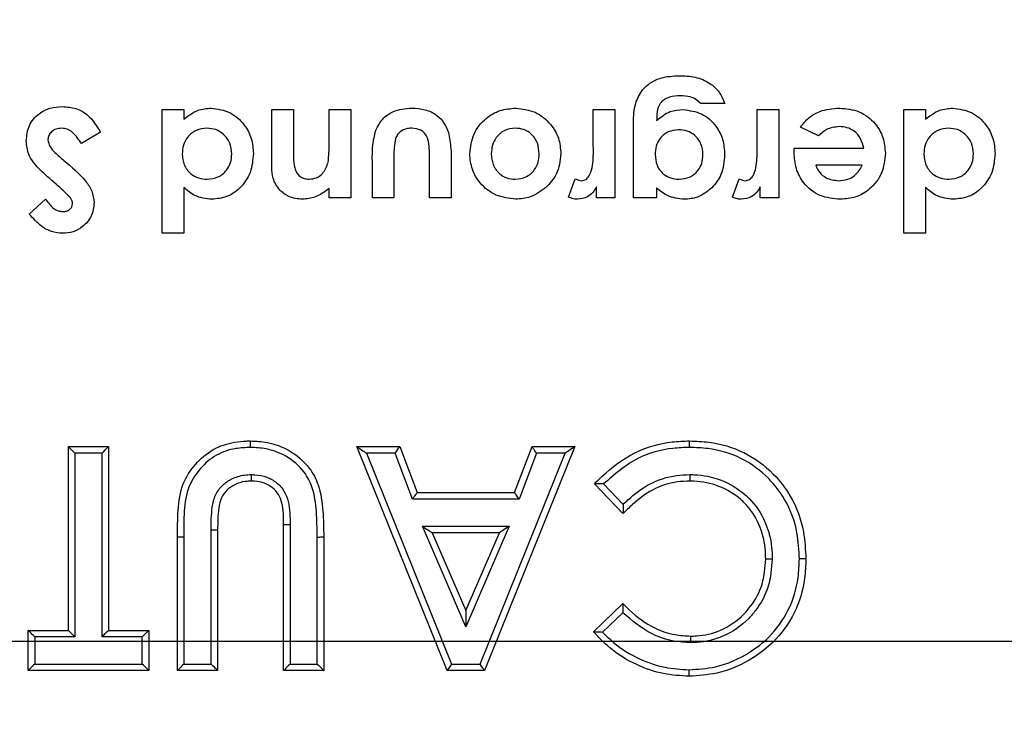
# Model space of a CAD drawing. Units: millimetres. Extents: x -1904 to 4754, y -205 to 1445.
# Drawn here: x 2037 to 2113, y 614 to 668 of the extents above; entities that cross this region are included whole.
import ezdxf

# ---------------------------------------------------------------- set-up
doc = ezdxf.new("R2010")
doc.units = ezdxf.units.MM

msp = doc.modelspace()

# ---------------------------------------------------------------- linework, layer by layer
at = {"color": 7, "linetype": 'Continuous', "lineweight": 30}
for p, q in [((2091.251, 661.538), (2089.403, 661.538)), ((2048.028, 651.565), (2048.028, 661.063)), ((2048.028, 661.063), (2049.69, 661.063)), ((2049.69, 661.063), (2049.69, 660.325)), ((2056.457, 656.626), (2056.457, 661.063)), ((2056.457, 661.063), (2058.12, 661.063)), ((2058.12, 661.063), (2058.12, 658.125)), ((2060.85, 658.369), (2060.85, 661.063)), ((2060.85, 661.063), (2062.512, 661.063)), ((2062.512, 661.063), (2062.512, 654.296)), ((2081.152, 661.063), (2082.814, 661.063)), ((2081.152, 658.323), (2081.152, 661.063)), ((2082.814, 661.063), (2082.814, 654.296)), ((2093.737, 661.063), (2095.399, 661.063)), ((2093.737, 658.323), (2093.737, 661.063)), ((2095.399, 661.063), (2095.399, 654.296)), ((2105.015, 651.565), (2105.015, 661.063)), ((2105.015, 661.063), (2106.677, 661.063)), ((2106.677, 661.063), (2106.677, 660.325)), ((2084.239, 654.296), (2084.239, 660.069)), ((2098.452, 659.054), (2097.061, 659.716)), ((2043.279, 659.328), (2041.817, 658.451)), ((2081.157, 657.993), (2081.152, 658.323)), ((2093.742, 657.993), (2093.737, 658.323)), ((2065.837, 657.6), (2065.837, 654.296)), ((2068.567, 654.296), (2068.567, 657.544)), ((2096.586, 657.781), (2096.591, 658.095)), ((2096.591, 658.095), (2101.928, 658.095)), ((2064.175, 654.296), (2064.175, 657.139)), ((2070.229, 657.091), (2070.229, 654.296)), ((2101.81, 656.789), (2098.248, 656.789)), ((2079.252, 654.344), (2079.768, 655.752)), ((2091.837, 654.344), (2092.353, 655.752)), ((2049.69, 655.084), (2049.69, 651.565)), ((2060.85, 654.296), (2060.85, 655.012)), ((2081.389, 654.296), (2081.389, 655.129)), ((2086.02, 655.049), (2086.02, 654.296)), ((2093.974, 654.296), (2093.974, 655.129)), ((2106.677, 655.084), (2106.677, 651.565)), ((2037.818, 653.04), (2039.061, 654.177)), ((2062.512, 654.296), (2060.85, 654.296)), ((2065.837, 654.296), (2064.175, 654.296)), ((2070.229, 654.296), (2068.567, 654.296)), ((2082.814, 654.296), (2081.389, 654.296)), ((2086.02, 654.296), (2084.239, 654.296)), ((2095.399, 654.296), (2093.974, 654.296)), ((2049.69, 651.565), (2048.028, 651.565)), ((2106.677, 651.565), (2105.015, 651.565)), ((2040.821, 635.172), (2043.908, 635.172)), ((2040.821, 621.06), (2040.821, 635.172)), ((2043.908, 635.172), (2043.908, 621.06)), ((2062.98, 635.172), (2066.277, 635.172)), ((2069.925, 617.974), (2062.98, 635.172)), ((2066.277, 635.172), (2067.613, 631.644)), ((2079.737, 635.172), (2072.788, 617.974)), ((2075.106, 631.644), (2076.443, 635.172)), ((2076.443, 635.172), (2079.737, 635.172)), ((2041.321, 634.672), (2041.321, 620.56)), ((2043.408, 634.672), (2041.321, 634.672)), ((2043.408, 620.56), (2043.408, 634.672)), ((2063.721, 634.672), (2070.263, 618.474)), ((2065.931, 634.672), (2063.721, 634.672)), ((2067.268, 631.144), (2065.931, 634.672)), ((2072.451, 618.474), (2078.996, 634.672)), ((2076.789, 634.672), (2075.452, 631.144)), ((2078.996, 634.672), (2076.789, 634.672)), ((2083.433, 630.025), (2081.239, 632.329)), ((2081.944, 632.313), (2083.444, 630.738)), ((2075.452, 631.144), (2067.268, 631.144)), ((2067.613, 631.644), (2075.106, 631.644)), ((2051.786, 618.474), (2051.786, 628.756)), ((2052.286, 628.753), (2052.286, 617.974)), ((2057.857, 629.163), (2057.357, 629.163)), ((2057.357, 617.974), (2057.357, 629.163)), ((2057.857, 629.163), (2057.857, 618.474)), ((2071.358, 621.325), (2068.021, 629.057)), ((2068.021, 629.057), (2074.696, 629.057)), ((2074.696, 629.057), (2071.358, 621.325)), ((2049.199, 617.974), (2049.199, 628.233)), ((2049.699, 628.232), (2049.699, 618.474)), ((2059.944, 618.474), (2059.944, 628.231)), ((2060.444, 628.233), (2060.444, 617.974)), ((2073.935, 628.557), (2068.781, 628.557)), ((2068.781, 628.557), (2071.358, 622.587)), ((2071.358, 622.587), (2073.935, 628.557)), ((2081.17, 620.957), (2083.433, 623.121)), ((2071.358, 622.587), (2071.358, 621.325)), ((2083.422, 622.418), (2081.865, 620.93)), ((2037.734, 621.06), (2040.821, 621.06)), ((2037.734, 617.974), (2037.734, 621.06)), ((2041.321, 620.56), (2038.234, 620.56)), ((2038.234, 620.56), (2038.234, 618.474)), ((2046.495, 620.56), (2043.408, 620.56)), ((2043.908, 621.06), (2046.995, 621.06)), ((2046.495, 618.474), (2046.495, 620.56)), ((2046.995, 621.06), (2046.995, 617.974)), ((2038.234, 618.474), (2046.495, 618.474)), ((2049.699, 618.474), (2051.786, 618.474)), ((2057.857, 618.474), (2059.944, 618.474)), ((2070.263, 618.474), (2072.451, 618.474)), ((2046.995, 617.974), (2037.734, 617.974)), ((2052.286, 617.974), (2049.199, 617.974)), ((2060.444, 617.974), (2057.357, 617.974)), ((2072.788, 617.974), (2069.925, 617.974))]:
    msp.add_line(p, q, dxfattribs=at)
msp.add_line((4753.859, 620.2), (-120.103, 620.2))
at = {"color": 7, "linetype": 'Continuous', "lineweight": 30, "flags": 128}
for points in [[(2041.321, 634.672), (2041.223, 634.769), (2041.13, 634.863), (2041.043, 634.949), (2040.967, 635.025), (2040.905, 635.087), (2040.859, 635.134), (2040.83, 635.162), (2040.821, 635.172)], [(2076.789, 634.672), (2076.721, 634.769), (2076.656, 634.863), (2076.597, 634.949), (2076.544, 635.025), (2076.501, 635.087), (2076.47, 635.134), (2076.45, 635.162), (2076.443, 635.172)], [(2079.737, 635.172), (2079.723, 635.162), (2079.68, 635.134), (2079.612, 635.087), (2079.52, 635.025), (2079.407, 634.949), (2079.279, 634.863), (2079.14, 634.769), (2078.996, 634.672)], [(2067.268, 631.144), (2067.335, 631.241), (2067.4, 631.335), (2067.46, 631.422), (2067.512, 631.497), (2067.555, 631.56), (2067.587, 631.606), (2067.607, 631.634), (2067.613, 631.644)], [(2075.452, 631.144), (2075.392, 631.231), (2075.334, 631.315), (2075.279, 631.394), (2075.23, 631.465), (2075.187, 631.527), (2075.153, 631.577), (2075.127, 631.614), (2075.112, 631.636), (2075.106, 631.644)], [(2052.286, 628.753), (2052.277, 628.753), (2052.248, 628.754), (2052.202, 628.754), (2052.14, 628.754), (2052.064, 628.755), (2051.977, 628.755), (2051.884, 628.756), (2051.786, 628.756)], [(2068.021, 629.057), (2068.169, 628.959), (2068.312, 628.866), (2068.443, 628.779), (2068.559, 628.703), (2068.653, 628.641), (2068.724, 628.595), (2068.767, 628.567), (2068.781, 628.557)], [(2074.696, 629.057), (2074.564, 628.97), (2074.436, 628.886), (2074.315, 628.807), (2074.207, 628.736), (2074.113, 628.674), (2074.037, 628.624), (2073.981, 628.587), (2073.947, 628.565), (2073.935, 628.557)], [(2038.234, 620.56), (2038.137, 620.658), (2038.043, 620.752), (2037.956, 620.838), (2037.881, 620.914), (2037.819, 620.976), (2037.772, 621.022), (2037.744, 621.051), (2037.734, 621.06)], [(2041.321, 620.56), (2041.223, 620.658), (2041.13, 620.752), (2041.043, 620.838), (2040.967, 620.914), (2040.905, 620.976), (2040.859, 621.022), (2040.83, 621.051), (2040.821, 621.06)], [(2038.234, 618.474), (2038.137, 618.376), (2038.043, 618.282), (2037.956, 618.196), (2037.881, 618.12), (2037.819, 618.058), (2037.772, 618.012), (2037.744, 617.983), (2037.734, 617.974)], [(2046.995, 617.974), (2046.987, 617.981), (2046.965, 618.004), (2046.928, 618.041), (2046.877, 618.091), (2046.816, 618.152), (2046.745, 618.224), (2046.666, 618.303), (2046.581, 618.387), (2046.495, 618.474)], [(2052.286, 617.974), (2052.279, 617.981), (2052.256, 618.004), (2052.219, 618.041), (2052.169, 618.091), (2052.108, 618.152), (2052.036, 618.224), (2051.957, 618.303), (2051.873, 618.387), (2051.786, 618.474)], [(2057.857, 618.474), (2057.76, 618.376), (2057.666, 618.282), (2057.58, 618.196), (2057.504, 618.12), (2057.442, 618.058), (2057.396, 618.012), (2057.367, 617.983), (2057.357, 617.974)], [(2059.944, 618.474), (2060.042, 618.376), (2060.135, 618.282), (2060.222, 618.196), (2060.298, 618.12), (2060.36, 618.058), (2060.406, 618.012), (2060.435, 617.983), (2060.444, 617.974)], [(2072.788, 617.974), (2072.783, 617.981), (2072.768, 618.004), (2072.743, 618.041), (2072.709, 618.091), (2072.667, 618.152), (2072.619, 618.224), (2072.566, 618.303), (2072.509, 618.387), (2072.451, 618.474)]]:
    msp.add_lwpolyline(points, dxfattribs=at)
at = {"color": 7, "linetype": 'Continuous', "lineweight": 30}
for centre, radius, start, end in [((2044.62, 620.2), 317.5, 0, 180), ((2044.62, 620.2), 309.325, 2.42191, 87.57809), ((2044.62, 620.2), 100, 0, 180), ((1913.285, 765.285), 184.368, 314.89221, 315.11195), ((2202.345, 840.979), 248.555, 235.89561, 236.10172), ((2057.96, 640.549), 9.904, 323.59975, 327.11619), ((2049.575, 688.999), 60.767, 269.64615, 270.11756), ((1911.543, 752.916), 186.833, 314.89366, 315.1105), ((1914.629, 752.916), 186.833, 314.89366, 315.1105), ((2044.62, 620.2), 317.5, 180, 0), ((2044.62, 620.2), 100, 180, 0), ((2182.287, 485.396), 187.854, 134.89424, 135.10991), ((2246.448, 499.233), 212.743, 145.91027, 146.07271)]:
    msp.add_arc(centre, radius, start, end, dxfattribs=at)
at = {"color": 7, "linetype": 'Continuous'}
for start, end in [(0, 180), (180, 0)]:
    msp.add_arc((2044.62, 620.2), 265.626, start, end, dxfattribs=at)
at = {"color": 7, "linetype": 'Continuous', "lineweight": 30}
for points, knots in [([(2084.931, 662.584), (2085.139, 662.787), (2085.555, 663.194), (2086.53, 663.601), (2087.276, 663.647), (2087.732, 663.675)], [0, 0, 0, 0, 0.2799033, 0.5599992, 1, 1, 1, 1]), ([(2087.732, 663.675), (2088.147, 663.659), (2088.977, 663.627), (2090.069, 663.184), (2090.87, 662.444), (2091.124, 661.84), (2091.251, 661.538)], [0, 0, 0, 0, 0.280557, 0.560083, 0.77996, 1, 1, 1, 1]), ([(2084.239, 660.069), (2084.249, 660.575), (2084.268, 661.476), (2084.728, 662.246), (2084.931, 662.584)], [0, 0, 0, 0, 0.561182, 1, 1, 1, 1]), ([(2087.856, 662.131), (2087.567, 662.117), (2086.992, 662.09), (2086.242, 661.64), (2086.027, 660.896), (2086.022, 660.445), (2086.02, 660.219)], [0, 0, 0, 0, 0.281057, 0.559416, 0.77851, 1, 1, 1, 1]), ([(2089.403, 661.538), (2089.288, 661.65), (2089.058, 661.874), (2088.518, 662.092), (2088.107, 662.116), (2087.856, 662.131)], [0, 0, 0, 0, 0.279797, 0.559965, 1, 1, 1, 1]), ([(2037.58, 658.664), (2037.624, 659.068), (2037.712, 659.875), (2038.478, 660.762), (2039.412, 661.237), (2040.045, 661.279), (2040.361, 661.3)], [0, 0, 0, 0, 0.279637, 0.558967, 0.779242, 1, 1, 1, 1]), ([(2040.361, 661.3), (2040.71, 661.273), (2041.408, 661.219), (2042.532, 660.584), (2042.996, 659.805), (2043.279, 659.328)], [0, 0, 0, 0, 0.280506, 0.560418, 1, 1, 1, 1]), ([(2049.69, 660.325), (2050.037, 660.599), (2050.658, 661.089), (2051.441, 661.153), (2051.786, 661.182)], [0, 0, 0, 0, 0.559596, 1, 1, 1, 1]), ([(2051.786, 661.182), (2052.282, 661.113), (2053.275, 660.974), (2054.333, 660), (2054.946, 658.864), (2055.004, 658.083), (2055.033, 657.692)], [0, 0, 0, 0, 0.2791182, 0.5589486, 0.7793526, 1, 1, 1, 1]), ([(2064.46, 659.547), (2064.614, 659.827), (2064.921, 660.386), (2065.878, 661.074), (2066.704, 661.141), (2067.207, 661.182)], [0, 0, 0, 0, 0.2804707, 0.5605798, 1, 1, 1, 1]), ([(2067.207, 661.182), (2067.549, 661.164), (2068.232, 661.127), (2069.111, 660.708), (2069.724, 660.059), (2069.926, 659.561), (2070.027, 659.312)], [0, 0, 0, 0, 0.280434, 0.559714, 0.779739, 1, 1, 1, 1]), ([(2071.654, 657.674), (2071.72, 658.191), (2071.853, 659.227), (2072.793, 660.394), (2073.967, 661.073), (2074.782, 661.145), (2075.19, 661.182)], [0, 0, 0, 0, 0.279575, 0.55912, 0.779516, 1, 1, 1, 1]), ([(2075.19, 661.182), (2075.704, 661.121), (2076.732, 660.999), (2077.863, 660.042), (2078.555, 658.897), (2078.624, 658.089), (2078.659, 657.685)], [0, 0, 0, 0, 0.279508, 0.559272, 0.779573, 1, 1, 1, 1]), ([(2086.02, 660.219), (2086.351, 660.496), (2086.943, 660.992), (2087.708, 661.041), (2088.045, 661.063)], [0, 0, 0, 0, 0.558784, 1, 1, 1, 1]), ([(2088.045, 661.063), (2088.537, 661.001), (2089.522, 660.877), (2090.576, 659.914), (2091.164, 658.779), (2091.217, 658.007), (2091.243, 657.62)], [0, 0, 0, 0, 0.279276, 0.558856, 0.779261, 1, 1, 1, 1]), ([(2097.061, 659.716), (2097.266, 659.97), (2097.675, 660.477), (2098.705, 661.078), (2099.546, 661.143), (2100.06, 661.182)], [0, 0, 0, 0, 0.2804714, 0.5605395, 1, 1, 1, 1]), ([(2100.06, 661.182), (2100.582, 661.134), (2101.623, 661.038), (2102.807, 660.113), (2103.492, 658.941), (2103.558, 658.125), (2103.591, 657.716)], [0, 0, 0, 0, 0.280001, 0.559324, 0.779512, 1, 1, 1, 1]), ([(2106.677, 660.325), (2107.025, 660.599), (2107.645, 661.089), (2108.429, 661.153), (2108.774, 661.182)], [0, 0, 0, 0, 0.559596, 1, 1, 1, 1]), ([(2108.774, 661.182), (2109.269, 661.113), (2110.262, 660.974), (2111.32, 660), (2111.933, 658.864), (2111.991, 658.083), (2112.02, 657.692)], [0, 0, 0, 0, 0.279086, 0.558929, 0.779343, 1, 1, 1, 1]), ([(2100.042, 659.757), (2099.703, 659.716), (2099.096, 659.644), (2098.649, 659.235), (2098.452, 659.054)], [0, 0, 0, 0, 0.558851, 1, 1, 1, 1]), ([(2101.928, 658.095), (2101.869, 658.348), (2101.75, 658.854), (2101.259, 659.415), (2100.652, 659.717), (2100.245, 659.744), (2100.042, 659.757)], [0, 0, 0, 0, 0.28013, 0.559402, 0.779513, 1, 1, 1, 1]), ([(2040.3, 659.638), (2040.157, 659.626), (2039.871, 659.603), (2039.531, 659.383), (2039.288, 659.097), (2039.258, 658.873), (2039.243, 658.761)], [0, 0, 0, 0, 0.280404, 0.560291, 0.780436, 1, 1, 1, 1]), ([(2041.817, 658.451), (2041.614, 658.773), (2041.331, 659.222), (2040.745, 659.589), (2040.448, 659.622), (2040.3, 659.638)], [0, 0, 0, 0, 0.559391, 0.779929, 1, 1, 1, 1]), ([(2051.48, 659.638), (2051.191, 659.607), (2050.613, 659.545), (2049.968, 659.009), (2049.617, 658.342), (2049.587, 657.888), (2049.571, 657.661)], [0, 0, 0, 0, 0.279729, 0.559, 0.779238, 1, 1, 1, 1]), ([(2053.371, 657.666), (2053.343, 657.953), (2053.289, 658.526), (2052.791, 659.183), (2052.155, 659.579), (2051.705, 659.619), (2051.48, 659.638)], [0, 0, 0, 0, 0.279996, 0.559355, 0.779618, 1, 1, 1, 1]), ([(2064.175, 657.139), (2064.172, 657.597), (2064.168, 658.412), (2064.371, 659.201), (2064.46, 659.547)], [0, 0, 0, 0, 0.560742, 1, 1, 1, 1]), ([(2067.202, 659.638), (2067.054, 659.629), (2066.758, 659.612), (2066.376, 659.433), (2066.1, 659.161), (2066.001, 658.95), (2065.951, 658.844)], [0, 0, 0, 0, 0.280146, 0.559685, 0.77979, 1, 1, 1, 1]), ([(2068.567, 657.544), (2068.563, 657.783), (2068.556, 658.259), (2068.468, 658.87), (2068.195, 659.271), (2067.812, 659.577), (2067.446, 659.614), (2067.202, 659.638)], [0, 0, 0, 0, 0.251048, 0.500852, 0.626081, 0.751206, 1, 1, 1, 1]), ([(2070.027, 659.312), (2070.101, 658.901), (2070.232, 658.166), (2070.23, 657.42), (2070.229, 657.091)], [0, 0, 0, 0, 0.559412, 1, 1, 1, 1]), ([(2075.166, 659.638), (2074.882, 659.606), (2074.314, 659.54), (2073.698, 658.993), (2073.361, 658.338), (2073.331, 657.893), (2073.316, 657.67)], [0, 0, 0, 0, 0.279544, 0.558953, 0.779272, 1, 1, 1, 1]), ([(2076.996, 657.67), (2076.973, 657.953), (2076.927, 658.519), (2076.461, 659.187), (2075.832, 659.582), (2075.388, 659.62), (2075.166, 659.638)], [0, 0, 0, 0, 0.280205, 0.559541, 0.779596, 1, 1, 1, 1]), ([(2087.71, 659.52), (2087.433, 659.49), (2086.879, 659.43), (2086.268, 658.908), (2085.944, 658.265), (2085.915, 657.831), (2085.901, 657.614)], [0, 0, 0, 0, 0.279644, 0.558993, 0.779246, 1, 1, 1, 1]), ([(2089.581, 657.601), (2089.554, 657.883), (2089.501, 658.447), (2089.006, 659.091), (2088.372, 659.465), (2087.931, 659.501), (2087.71, 659.52)], [0, 0, 0, 0, 0.279971, 0.559365, 0.779499, 1, 1, 1, 1]), ([(2108.467, 659.638), (2108.178, 659.607), (2107.6, 659.545), (2106.955, 659.009), (2106.604, 658.342), (2106.574, 657.888), (2106.559, 657.661)], [0, 0, 0, 0, 0.279667, 0.558953, 0.779237, 1, 1, 1, 1]), ([(2110.358, 657.666), (2110.331, 657.953), (2110.276, 658.526), (2109.778, 659.183), (2109.142, 659.579), (2108.693, 659.619), (2108.467, 659.638)], [0, 0, 0, 0, 0.279981, 0.559369, 0.779552, 1, 1, 1, 1]), ([(2038.538, 656.54), (2038.236, 656.885), (2037.697, 657.501), (2037.616, 658.309), (2037.58, 658.664)], [0, 0, 0, 0, 0.560222, 1, 1, 1, 1]), ([(2039.243, 658.761), (2039.283, 658.569), (2039.364, 658.185), (2039.872, 657.688), (2040.244, 657.363), (2040.47, 657.164)], [0, 0, 0, 0, 0.277758, 0.558345, 1, 1, 1, 1]), ([(2060.772, 657.008), (2060.801, 657.261), (2060.852, 657.714), (2060.851, 658.169), (2060.85, 658.369)], [0, 0, 0, 0, 0.559666, 1, 1, 1, 1]), ([(2065.951, 658.844), (2065.909, 658.614), (2065.834, 658.202), (2065.836, 657.784), (2065.837, 657.6)], [0, 0, 0, 0, 0.559153, 1, 1, 1, 1]), ([(2049.571, 657.661), (2049.597, 657.373), (2049.649, 656.798), (2050.162, 656.144), (2050.812, 655.772), (2051.262, 655.738), (2051.488, 655.72)], [0, 0, 0, 0, 0.279998, 0.559282, 0.779455, 1, 1, 1, 1]), ([(2051.488, 655.72), (2051.772, 655.752), (2052.341, 655.814), (2052.972, 656.344), (2053.323, 656.997), (2053.355, 657.443), (2053.371, 657.666)], [0, 0, 0, 0, 0.279592, 0.559053, 0.779297, 1, 1, 1, 1]), ([(2055.033, 657.692), (2054.991, 657.194), (2054.906, 656.198), (2054.086, 655.031), (2053.009, 654.293), (2052.227, 654.216), (2051.837, 654.177)], [0, 0, 0, 0, 0.280249, 0.559746, 0.779856, 1, 1, 1, 1]), ([(2058.12, 658.125), (2058.104, 657.608), (2058.084, 656.962), (2058.331, 656.227), (2058.586, 655.929), (2058.935, 655.746), (2059.192, 655.729), (2059.32, 655.72)], [0, 0, 0, 0, 0.500552, 0.625524, 0.75026, 0.874998, 1, 1, 1, 1]), ([(2075.197, 654.177), (2074.681, 654.242), (2073.648, 654.373), (2072.474, 655.295), (2071.775, 656.454), (2071.694, 657.267), (2071.654, 657.674)], [0, 0, 0, 0, 0.279626, 0.559251, 0.779666, 1, 1, 1, 1]), ([(2073.316, 657.67), (2073.34, 657.387), (2073.388, 656.822), (2073.864, 656.162), (2074.494, 655.774), (2074.938, 655.738), (2075.16, 655.72)], [0, 0, 0, 0, 0.280157, 0.559485, 0.779522, 1, 1, 1, 1]), ([(2075.16, 655.72), (2075.441, 655.753), (2076.004, 655.819), (2076.616, 656.359), (2076.951, 657.008), (2076.981, 657.449), (2076.996, 657.67)], [0, 0, 0, 0, 0.279416, 0.558887, 0.779256, 1, 1, 1, 1]), ([(2078.659, 657.685), (2078.597, 657.128), (2078.488, 656.132), (2077.809, 655.405), (2077.51, 655.084)], [0, 0, 0, 0, 0.5590908, 1, 1, 1, 1]), ([(2080.247, 655.602), (2080.362, 655.624), (2080.595, 655.669), (2080.904, 656.044), (2081.155, 656.825), (2081.156, 657.525), (2081.157, 657.993)], [0, 0, 0, 0, 0.123877, 0.248734, 0.498123, 1, 1, 1, 1]), ([(2085.901, 657.614), (2085.925, 657.336), (2085.973, 656.779), (2086.456, 656.135), (2087.086, 655.77), (2087.522, 655.737), (2087.741, 655.72)], [0, 0, 0, 0, 0.2800831, 0.5593679, 0.7795153, 1, 1, 1, 1]), ([(2087.741, 655.72), (2088.018, 655.75), (2088.571, 655.808), (2089.185, 656.321), (2089.534, 656.951), (2089.565, 657.384), (2089.581, 657.601)], [0, 0, 0, 0, 0.2797105, 0.5591438, 0.7794311, 1, 1, 1, 1]), ([(2091.243, 657.62), (2091.203, 657.082), (2091.132, 656.121), (2090.528, 655.379), (2090.262, 655.053)], [0, 0, 0, 0, 0.5598554, 1, 1, 1, 1]), ([(2092.831, 655.602), (2092.947, 655.624), (2093.18, 655.669), (2093.489, 656.044), (2093.74, 656.825), (2093.741, 657.525), (2093.742, 657.993)], [0, 0, 0, 0, 0.123877, 0.248734, 0.498123, 1, 1, 1, 1]), ([(2100.136, 654.177), (2099.602, 654.227), (2098.533, 654.328), (2097.321, 655.294), (2096.669, 656.525), (2096.614, 657.362), (2096.586, 657.781)], [0, 0, 0, 0, 0.279896, 0.559115, 0.779293, 1, 1, 1, 1]), ([(2103.591, 657.716), (2103.539, 657.197), (2103.436, 656.159), (2102.519, 654.978), (2101.359, 654.276), (2100.544, 654.21), (2100.136, 654.177)], [0, 0, 0, 0, 0.2799249, 0.5594028, 0.7795456, 1, 1, 1, 1]), ([(2106.559, 657.661), (2106.584, 657.373), (2106.636, 656.798), (2107.149, 656.144), (2107.799, 655.772), (2108.249, 655.738), (2108.475, 655.72)], [0, 0, 0, 0, 0.280017, 0.5593201, 0.7794401, 1, 1, 1, 1]), ([(2108.475, 655.72), (2108.759, 655.752), (2109.328, 655.814), (2109.959, 656.344), (2110.31, 656.997), (2110.342, 657.443), (2110.358, 657.666)], [0, 0, 0, 0, 0.279575, 0.55908, 0.77931, 1, 1, 1, 1]), ([(2112.02, 657.692), (2111.978, 657.194), (2111.893, 656.198), (2111.073, 655.031), (2109.996, 654.293), (2109.214, 654.216), (2108.824, 654.177)], [0, 0, 0, 0, 0.280245, 0.559713, 0.779859, 1, 1, 1, 1]), ([(2040.47, 657.164), (2041.063, 656.669), (2041.887, 655.982), (2042.684, 654.822), (2042.764, 654.216), (2042.804, 653.914)], [0, 0, 0, 0, 0.560872, 0.780707, 1, 1, 1, 1]), ([(2059.32, 655.72), (2059.517, 655.742), (2059.91, 655.785), (2060.494, 656.234), (2060.667, 656.714), (2060.772, 657.008)], [0, 0, 0, 0, 0.280316, 0.560792, 1, 1, 1, 1]), ([(2098.248, 656.789), (2098.334, 656.595), (2098.507, 656.206), (2099.124, 655.717), (2099.669, 655.645), (2100.001, 655.602)], [0, 0, 0, 0, 0.280406, 0.561349, 1, 1, 1, 1]), ([(2101.207, 655.973), (2101.346, 656.106), (2101.593, 656.344), (2101.743, 656.653), (2101.81, 656.789)], [0, 0, 0, 0, 0.559119, 1, 1, 1, 1]), ([(2039.73, 655.472), (2039.503, 655.666), (2039.097, 656.013), (2038.709, 656.379), (2038.538, 656.54)], [0, 0, 0, 0, 0.560056, 1, 1, 1, 1]), ([(2057.06, 654.874), (2056.855, 655.17), (2056.486, 655.7), (2056.466, 656.342), (2056.457, 656.626)], [0, 0, 0, 0, 0.557612, 1, 1, 1, 1]), ([(2100.001, 655.602), (2100.243, 655.619), (2100.676, 655.65), (2101.044, 655.874), (2101.207, 655.973)], [0, 0, 0, 0, 0.559792, 1, 1, 1, 1]), ([(2040.988, 654.277), (2040.763, 654.51), (2040.361, 654.927), (2039.923, 655.305), (2039.73, 655.472)], [0, 0, 0, 0, 0.559735, 1, 1, 1, 1]), ([(2079.768, 655.752), (2079.853, 655.709), (2080.005, 655.632), (2080.173, 655.611), (2080.247, 655.602)], [0, 0, 0, 0, 0.560613, 1, 1, 1, 1]), ([(2092.353, 655.752), (2092.438, 655.709), (2092.589, 655.632), (2092.757, 655.611), (2092.831, 655.602)], [0, 0, 0, 0, 0.560613, 1, 1, 1, 1]), ([(2051.837, 654.177), (2051.384, 654.229), (2050.574, 654.322), (2049.961, 654.851), (2049.69, 655.084)], [0, 0, 0, 0, 0.55897, 1, 1, 1, 1]), ([(2058.802, 654.177), (2058.437, 654.213), (2057.784, 654.277), (2057.282, 654.692), (2057.06, 654.874)], [0, 0, 0, 0, 0.559338, 1, 1, 1, 1]), ([(2060.85, 655.012), (2060.507, 654.754), (2059.893, 654.294), (2059.135, 654.213), (2058.802, 654.177)], [0, 0, 0, 0, 0.560377, 1, 1, 1, 1]), ([(2077.51, 655.084), (2077.123, 654.794), (2076.431, 654.277), (2075.574, 654.207), (2075.197, 654.177)], [0, 0, 0, 0, 0.559375, 1, 1, 1, 1]), ([(2081.389, 655.129), (2081.303, 654.98), (2081.13, 654.683), (2080.642, 654.281), (2080.199, 654.216), (2079.929, 654.177)], [0, 0, 0, 0, 0.281108, 0.561943, 1, 1, 1, 1]), ([(2088.138, 654.177), (2087.695, 654.229), (2086.902, 654.321), (2086.29, 654.826), (2086.02, 655.049)], [0, 0, 0, 0, 0.558813, 1, 1, 1, 1]), ([(2090.262, 655.053), (2089.911, 654.771), (2089.285, 654.268), (2088.489, 654.205), (2088.138, 654.177)], [0, 0, 0, 0, 0.559233, 1, 1, 1, 1]), ([(2093.974, 655.129), (2093.887, 654.98), (2093.714, 654.683), (2093.227, 654.281), (2092.784, 654.216), (2092.514, 654.177)], [0, 0, 0, 0, 0.281108, 0.561943, 1, 1, 1, 1]), ([(2108.824, 654.177), (2108.371, 654.229), (2107.561, 654.322), (2106.948, 654.851), (2106.677, 655.084)], [0, 0, 0, 0, 0.558927, 1, 1, 1, 1]), ([(2039.061, 654.177), (2039.254, 653.923), (2039.523, 653.569), (2040.019, 653.272), (2040.268, 653.242), (2040.393, 653.227)], [0, 0, 0, 0, 0.559775, 0.780109, 1, 1, 1, 1]), ([(2042.804, 653.914), (2042.76, 653.561), (2042.672, 652.855), (2042.001, 652.09), (2041.206, 651.629), (2040.652, 651.587), (2040.374, 651.565)], [0, 0, 0, 0, 0.2794021, 0.5591656, 0.7794752, 1, 1, 1, 1]), ([(2040.393, 653.227), (2040.493, 653.234), (2040.694, 653.248), (2040.934, 653.399), (2041.109, 653.598), (2041.131, 653.755), (2041.142, 653.834)], [0, 0, 0, 0, 0.280309, 0.560134, 0.780513, 1, 1, 1, 1]), ([(2041.142, 653.834), (2041.132, 653.923), (2041.115, 654.084), (2041.027, 654.218), (2040.988, 654.277)], [0, 0, 0, 0, 0.5592337, 1, 1, 1, 1]), ([(2079.929, 654.177), (2079.798, 654.188), (2079.563, 654.208), (2079.347, 654.302), (2079.252, 654.344)], [0, 0, 0, 0, 0.559704, 1, 1, 1, 1]), ([(2092.514, 654.177), (2092.383, 654.188), (2092.147, 654.208), (2091.932, 654.302), (2091.837, 654.344)], [0, 0, 0, 0, 0.559704, 1, 1, 1, 1]), ([(2040.374, 651.565), (2040.088, 651.592), (2039.517, 651.644), (2038.603, 652.151), (2038.116, 652.702), (2037.818, 653.04)], [0, 0, 0, 0, 0.279842, 0.559629, 1, 1, 1, 1]), ([(2049.199, 628.233), (2049.205, 628.913), (2049.217, 630.285), (2049.472, 632.278), (2050.535, 633.868), (2051.882, 635.043), (2053.314, 635.508), (2054.297, 635.603), (2054.703, 635.611), (2054.812, 635.613)], [0, 0, 0, 0, 0.192745, 0.388867, 0.55464, 0.721119, 0.885347, 0.969368, 1, 1, 1, 1]), ([(2054.812, 635.112), (2054.812, 635.12), (2054.812, 635.157), (2054.812, 635.25), (2054.812, 635.383), (2054.812, 635.51), (2054.812, 635.596), (2054.812, 635.607), (2054.812, 635.613)], [0, 0, 0, 0, 0.0297629, 0.1414613, 0.356083, 0.5707653, 0.7854176, 1, 1, 1, 1]), ([(2054.812, 635.613), (2055.247, 635.591), (2056.277, 635.541), (2057.91, 634.912), (2059.295, 633.745), (2060.171, 632.076), (2060.407, 630.239), (2060.432, 628.896), (2060.444, 628.233)], [0, 0, 0, 0, 0.12258, 0.289914, 0.484263, 0.620134, 0.8125, 1, 1, 1, 1]), ([(2081.239, 632.329), (2081.43, 632.514), (2082.369, 633.42), (2084.216, 634.852), (2086.666, 635.555), (2088.108, 635.599), (2088.556, 635.613)], [0, 0, 0, 0, 0.096771, 0.47505, 0.836912, 1, 1, 1, 1]), ([(2088.552, 635.113), (2088.552, 635.12), (2088.553, 635.157), (2088.553, 635.25), (2088.554, 635.383), (2088.556, 635.51), (2088.556, 635.596), (2088.556, 635.607), (2088.556, 635.613)], [0, 0, 0, 0, 0.030617, 0.141457, 0.356077, 0.570763, 0.785416, 1, 1, 1, 1]), ([(2088.556, 635.613), (2089.052, 635.595), (2090.479, 635.544), (2092.792, 634.858), (2094.913, 633.305), (2096.52, 631.213), (2097.373, 628.921), (2097.452, 627.248), (2097.486, 626.545)], [0, 0, 0, 0, 0.104393, 0.300686, 0.49763, 0.647851, 0.852115, 1, 1, 1, 1]), ([(2054.812, 635.112), (2054.435, 635.097), (2053.533, 635.059), (2052.134, 634.597), (2050.914, 633.533), (2049.949, 632.072), (2049.661, 630.204), (2049.687, 628.893), (2049.699, 628.232)], [0, 0, 0, 0, 0.114855, 0.274882, 0.437094, 0.599641, 0.798062, 1, 1, 1, 1]), ([(2059.944, 628.231), (2059.932, 628.879), (2059.907, 630.17), (2059.695, 631.901), (2058.895, 633.428), (2057.644, 634.476), (2056.157, 635.048), (2055.215, 635.093), (2054.812, 635.112)], [0, 0, 0, 0, 0.198125, 0.394123, 0.523896, 0.713882, 0.877556, 1, 1, 1, 1]), ([(2088.552, 635.113), (2088.125, 635.099), (2086.764, 635.057), (2084.323, 634.378), (2082.777, 633.036), (2081.944, 632.313)], [0, 0, 0, 0, 0.174266, 0.555618, 1, 1, 1, 1]), ([(2096.986, 626.543), (2096.954, 627.215), (2096.88, 628.802), (2096.075, 630.971), (2094.56, 632.939), (2092.566, 634.403), (2090.379, 635.048), (2089.026, 635.096), (2088.552, 635.113)], [0, 0, 0, 0, 0.149403, 0.3533242, 0.5027563, 0.6985356, 0.8942884, 1, 1, 1, 1]), ([(2051.786, 628.756), (2051.79, 629.349), (2051.797, 630.257), (2052.063, 631.473), (2052.628, 632.223), (2053.404, 632.758), (2054.182, 633.001), (2054.701, 633.02), (2054.883, 633.026)], [0, 0, 0, 0, 0.2932682, 0.4485893, 0.6056587, 0.7439227, 0.9099972, 1, 1, 1, 1]), ([(2054.88, 632.526), (2054.722, 632.52), (2054.283, 632.506), (2053.626, 632.302), (2052.988, 631.862), (2052.52, 631.244), (2052.296, 630.158), (2052.29, 629.324), (2052.286, 628.753)], [0, 0, 0, 0, 0.089838, 0.249174, 0.381447, 0.525836, 0.676082, 1, 1, 1, 1]), ([(2054.88, 632.526), (2054.88, 632.531), (2054.88, 632.542), (2054.881, 632.629), (2054.881, 632.755), (2054.882, 632.891), (2054.883, 632.983), (2054.883, 633.02), (2054.883, 633.026)], [0, 0, 0, 0, 0.214543, 0.42901, 0.643628, 0.8583, 0.977989, 1, 1, 1, 1]), ([(2057.357, 629.163), (2057.357, 629.733), (2057.356, 630.535), (2057.002, 631.518), (2056.52, 632.044), (2055.877, 632.404), (2055.301, 632.511), (2054.962, 632.523), (2054.88, 632.526)], [0, 0, 0, 0, 0.352797, 0.496344, 0.640466, 0.787663, 0.94929, 1, 1, 1, 1]), ([(2054.883, 633.026), (2054.974, 633.023), (2055.373, 633.009), (2056.06, 632.878), (2056.841, 632.438), (2057.434, 631.788), (2057.849, 630.665), (2057.854, 629.77), (2057.857, 629.163)], [0, 0, 0, 0, 0.049053, 0.21466, 0.369277, 0.523144, 0.67678, 1, 1, 1, 1]), ([(2088.57, 632.526), (2088.252, 632.514), (2087.262, 632.476), (2085.667, 631.953), (2084.358, 630.934), (2083.667, 630.254), (2083.433, 630.025)], [0, 0, 0, 0, 0.162324, 0.50509, 0.832799, 1, 1, 1, 1]), ([(2083.444, 630.738), (2083.565, 630.852), (2084.183, 631.43), (2085.442, 632.408), (2087.154, 632.971), (2088.225, 633.013), (2088.565, 633.026)], [0, 0, 0, 0, 0.0863869, 0.4414541, 0.8228281, 1, 1, 1, 1]), ([(2088.565, 633.026), (2088.565, 633.018), (2088.566, 632.981), (2088.566, 632.889), (2088.568, 632.755), (2088.569, 632.629), (2088.57, 632.542), (2088.57, 632.531), (2088.57, 632.526)], [0, 0, 0, 0, 0.0291633, 0.1414651, 0.3560857, 0.5707684, 0.7854188, 1, 1, 1, 1]), ([(2088.565, 633.026), (2088.675, 633.025), (2089.497, 633.017), (2091.034, 632.707), (2092.401, 631.874), (2093.557, 630.798), (2094.423, 629.482), (2094.862, 627.812), (2094.89, 626.838), (2094.899, 626.534)], [0, 0, 0, 0, 0.032647, 0.243626, 0.454915, 0.496568, 0.711567, 0.909894, 1, 1, 1, 1]), ([(2094.399, 626.538), (2094.391, 626.822), (2094.365, 627.725), (2093.962, 629.268), (2093.166, 630.479), (2092.105, 631.466), (2090.848, 632.232), (2089.431, 632.517), (2088.672, 632.525), (2088.57, 632.526)], [0, 0, 0, 0, 0.091217, 0.290263, 0.504044, 0.545304, 0.755993, 0.967064, 1, 1, 1, 1]), ([(2081.944, 632.313), (2081.943, 632.313), (2081.863, 632.316), (2081.697, 632.319), (2081.483, 632.324), (2081.336, 632.327), (2081.254, 632.329), (2081.244, 632.329), (2081.239, 632.329)], [0, 0, 0, 0, 0.004518, 0.251357, 0.523191, 0.719866, 0.859606, 1, 1, 1, 1]), ([(2083.444, 630.738), (2083.444, 630.737), (2083.44, 630.656), (2083.44, 630.487), (2083.436, 630.27), (2083.435, 630.121), (2083.434, 630.04), (2083.433, 630.03), (2083.433, 630.025)], [0, 0, 0, 0, 0.004681, 0.253456, 0.52869, 0.724486, 0.861886, 1, 1, 1, 1]), ([(2059.944, 628.231), (2059.959, 628.231), (2059.996, 628.231), (2060.088, 628.231), (2060.215, 628.232), (2060.341, 628.233), (2060.428, 628.233), (2060.439, 628.233), (2060.444, 628.233)], [0, 0, 0, 0, 0.057062, 0.141307, 0.356133, 0.570624, 0.785264, 1, 1, 1, 1]), ([(2088.506, 618.033), (2089.187, 618.077), (2090.837, 618.183), (2092.941, 619.133), (2094.873, 620.632), (2096.26, 622.567), (2096.917, 624.722), (2096.968, 626.066), (2096.986, 626.543)], [0, 0, 0, 0, 0.152468, 0.36924, 0.504305, 0.698751, 0.892864, 1, 1, 1, 1]), ([(2097.486, 626.545), (2097.467, 626.044), (2097.413, 624.624), (2096.716, 622.34), (2095.242, 620.285), (2093.194, 618.695), (2090.97, 617.692), (2089.227, 617.579), (2088.508, 617.533)], [0, 0, 0, 0, 0.106145, 0.300767, 0.496365, 0.631437, 0.848024, 1, 1, 1, 1]), ([(2094.899, 626.534), (2094.845, 625.83), (2094.738, 624.427), (2093.918, 622.911), (2092.759, 621.57), (2091.278, 620.512), (2089.632, 620.145), (2088.787, 620.123), (2088.628, 620.119)], [0, 0, 0, 0, 0.210897, 0.420165, 0.503364, 0.745244, 0.952184, 1, 1, 1, 1]), ([(2088.629, 620.62), (2088.777, 620.623), (2089.556, 620.643), (2091.069, 620.979), (2092.429, 621.955), (2093.496, 623.187), (2094.253, 624.588), (2094.35, 625.884), (2094.399, 626.538)], [0, 0, 0, 0, 0.04862, 0.254455, 0.495407, 0.579109, 0.787462, 1, 1, 1, 1]), ([(2094.899, 626.534), (2094.892, 626.534), (2094.855, 626.534), (2094.762, 626.535), (2094.629, 626.536), (2094.502, 626.537), (2094.416, 626.538), (2094.405, 626.538), (2094.399, 626.538)], [0, 0, 0, 0, 0.028964, 0.14151, 0.356361, 0.570716, 0.785452, 1, 1, 1, 1]), ([(2097.486, 626.545), (2097.48, 626.545), (2097.469, 626.545), (2097.383, 626.545), (2097.256, 626.544), (2097.123, 626.544), (2097.031, 626.543), (2096.994, 626.543), (2096.986, 626.543)], [0, 0, 0, 0, 0.2145861, 0.4292108, 0.6439293, 0.8587546, 0.9692028, 1, 1, 1, 1]), ([(2083.433, 623.121), (2083.433, 623.116), (2083.433, 623.106), (2083.432, 623.024), (2083.429, 622.876), (2083.425, 622.663), (2083.422, 622.498), (2083.422, 622.419), (2083.422, 622.418)], [0, 0, 0, 0, 0.1408063, 0.280941, 0.4783088, 0.751532, 0.9952803, 1, 1, 1, 1]), ([(2083.433, 623.121), (2083.593, 622.955), (2084.309, 622.212), (2085.606, 621.274), (2087.28, 620.689), (2088.226, 620.64), (2088.629, 620.62)], [0, 0, 0, 0, 0.116224, 0.522518, 0.796437, 1, 1, 1, 1]), ([(2088.628, 620.119), (2088.194, 620.143), (2087.175, 620.197), (2085.294, 620.83), (2084.133, 621.814), (2083.422, 622.418)], [0, 0, 0, 0, 0.223467, 0.524171, 1, 1, 1, 1]), ([(2081.17, 620.957), (2081.175, 620.957), (2081.185, 620.956), (2081.267, 620.953), (2081.413, 620.947), (2081.623, 620.938), (2081.786, 620.932), (2081.863, 620.93), (2081.865, 620.93)], [0, 0, 0, 0, 0.143067, 0.285413, 0.483458, 0.752963, 0.995188, 1, 1, 1, 1]), ([(2088.508, 617.533), (2087.853, 617.572), (2086.471, 617.655), (2084.367, 618.395), (2082.525, 619.513), (2081.564, 620.538), (2081.17, 620.957)], [0, 0, 0, 0, 0.235124, 0.495979, 0.79365, 1, 1, 1, 1]), ([(2081.865, 620.93), (2082.14, 620.656), (2082.974, 619.829), (2084.584, 618.85), (2086.578, 618.148), (2087.887, 618.07), (2088.506, 618.033)], [0, 0, 0, 0, 0.156378, 0.473034, 0.7507, 1, 1, 1, 1]), ([(2088.629, 620.62), (2088.629, 620.614), (2088.629, 620.603), (2088.628, 620.517), (2088.629, 620.39), (2088.628, 620.255), (2088.628, 620.162), (2088.628, 620.126), (2088.628, 620.119)], [0, 0, 0, 0, 0.2145588, 0.4291789, 0.6437223, 0.8583961, 0.9760299, 1, 1, 1, 1]), ([(2088.508, 617.533), (2088.508, 617.538), (2088.508, 617.549), (2088.508, 617.635), (2088.507, 617.762), (2088.506, 617.896), (2088.507, 617.988), (2088.506, 618.025), (2088.506, 618.033)], [0, 0, 0, 0, 0.214582, 0.429234, 0.643916, 0.858537, 0.970377, 1, 1, 1, 1])]:
    msp.add_open_spline(points, degree=3, knots=knots, dxfattribs=at)

doc.saveas('drawing.dxf')
